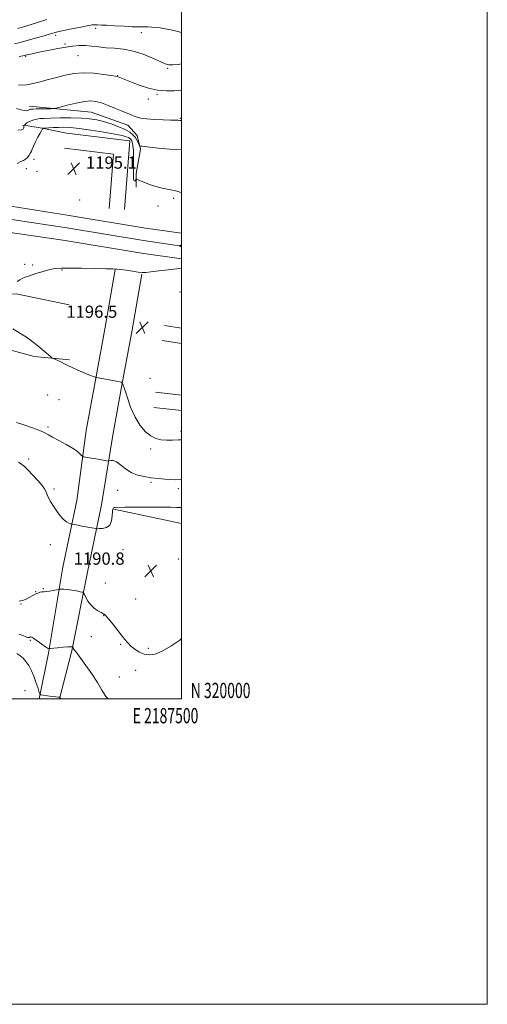
# Model space of a CAD drawing. Extents: x 2184800 to 2187700, y 319800 to 322700.
# Drawn here: x 2187394 to 2187700, y 319800 to 320445 of the extents above; entities that cross this region are included whole.
import ezdxf
from ezdxf.enums import TextEntityAlignment as Align

# ---------------------------------------------------------------- set-up
doc = ezdxf.new("R2010")
doc.units = 0
doc.header["$MEASUREMENT"] = 0
for name, color, linetype, lineweight in [('32000', 7, 'Continuous', 0), ('32001', 7, 'Continuous', 0), ('DTM HARD BREAKLINE', 7, 'Continuous', 0), ('DTM SPOT ELEVATION', 2, 'Continuous', 13), ('INDEX CONTOUR', 41, 'Continuous', 13), ('INTERMEDIATE CONTOUR', 44, 'Continuous', 0), ('SPOT ELEVATION', 7, 'Continuous', 0)]:
    doc.layers.add(name, color=color, linetype=linetype, lineweight=lineweight)
doc.styles.add('Style-ITALICS', font='ITALICS.shx')
doc.styles.add('Style-WORKING', font='WORKING.shx')

# ---------------------------------------------------------------- blocks, each defined once
blk = doc.blocks.new('SPOT')
at = {"layer": 'SPOT ELEVATION'}
for p, q in [((-3.910000000149012, -3.910000000032596), (3.819999999832362, 3.809999999997672)), ((-1.649999999906868, 3.769999999960419), (1.720000000204891, -3.929999999993015))]:
    blk.add_line(p, q, dxfattribs=at)

msp = doc.modelspace()

# ---------------------------------------------------------------- linework, layer by layer
at = {"layer": '32000', "flags": 128}
for points in [[(2184800, 319800), (2187700, 319800), (2187700, 322700), (2184800, 322700), (2184800, 319800)], [(2185000, 320000), (2187500, 320000), (2187500, 322500), (2185000, 322500), (2185000, 320000)]]:
    msp.add_lwpolyline(points, dxfattribs=at)
at = {"layer": 'DTM HARD BREAKLINE', "extrusion": (0.01121462495435719, 0.006495889860078767, 0.9999160142742285), "elevation": 27807.39946187346, "flags": 128}
msp.add_lwpolyline([(2187273.791380477, 320196.6318692763), (2187315.133603055, 320191.4517599837), (2187311.7201166, 320146.5408124294)], dxfattribs=at)
at = {"layer": 'DTM HARD BREAKLINE', "extrusion": (0.0145124720572467, 0.0082156328460278, 0.999860936096479), "elevation": 35571.98147961973, "flags": 128}
msp.add_lwpolyline([(2187175.796905051, 320079.1459735734), (2187207.689787015, 320075.1458385734), (2187204.995281045, 320039.7346434851)], dxfattribs=at)
at = {"layer": 'DTM HARD BREAKLINE', "flags": 128}
for points, elevation in [([(2187488.87, 320244.59), (2187500, 320242.746)], 1197.02), ([(2187487.24, 320234.72), (2187500, 320232.606)], 1197.02), ([(2187500, 320198.808), (2187482.96, 320200.74)], 1197.11), ([(2187500, 320188.74), (2187481.83, 320190.8)], 1197.11)]:
    msp.add_lwpolyline(points, dxfattribs=dict(at, elevation=elevation))
at = {"layer": 'DTM HARD BREAKLINE', "extrusion": (0.02339434368800268, -0.004892216702602896, 0.9997143446500818), "elevation": 50799.51312087898, "flags": 128}
msp.add_lwpolyline([(761100.345970902, -2074991.330943518), (761100.345970902, -2075036.602153134)], dxfattribs=at)
at = {"layer": 'DTM HARD BREAKLINE'}
for points in [[(2187500, 320304.864, 1195.808), (2187476.33, 320308.24, 1195.68), (2187426.44, 320316.48, 1194.86), (2187333.66, 320331.35, 1193.89), (2187267.83, 320341.74, 1193.52), (2187195.97, 320352.68, 1193.19), (2187107.22, 320367.44, 1192.93), (2187014.06, 320381.22, 1193.55), (2186941.75, 320392.65, 1194.55), (2186866.5, 320405.3, 1195.71), (2186820.38, 320412.69, 1196.02), (2186796.35, 320416.82, 1196.45), (2186771.99, 320420.21, 1196.71), (2186747.58, 320422.83, 1196.81), (2186739.67, 320423.47, 1196.8)], [(2187500, 320296.532, 1196.014), (2187475.07, 320300.09, 1195.88), (2187425.06, 320308.35, 1195.06), (2187332.28, 320322.46, 1194.09), (2187266.45, 320332.85, 1193.72), (2187194.55, 320343.79, 1193.39), (2187105.82, 320358.55, 1193.13), (2187012.7, 320372.32, 1193.75), (2186940.3, 320383.77, 1194.75), (2186865.04, 320396.42, 1195.91), (2186818.91, 320403.81, 1196.22), (2186794.96, 320407.92, 1196.65), (2186770.89, 320411.28, 1196.91), (2186746.73, 320413.87, 1197.01), (2186739.63, 320414.45, 1197)], [(2187500, 320288.2, 1195.821), (2187473.81, 320291.94, 1195.68), (2187423.79, 320300.2, 1194.86), (2187330.9, 320313.57, 1193.89), (2187265.07, 320323.96, 1193.52), (2187193.13, 320334.9, 1193.19), (2187104.42, 320349.66, 1192.93), (2187011.34, 320363.42, 1193.55), (2186938.85, 320374.89, 1194.55), (2186863.58, 320387.54, 1195.71), (2186817.44, 320394.93, 1196.02), (2186793.58, 320399.03, 1196.45), (2186769.79, 320402.34, 1196.71), (2186745.88, 320404.9, 1196.81), (2186739.6, 320405.42, 1196.8)], [(2187400.41, 320388.03, 1189.41), (2187440.87, 320384.19, 1190.86), (2187464.83, 320375.58, 1190.73), (2187471.02, 320368.86, 1191.18), (2187473.18, 320359.95, 1192.22), (2187470.4, 320343.95, 1193.54), (2187470.34, 320335.06, 1194.67)], [(2187424.76, 320370.51, 1195.26), (2187408.77, 320373.73, 1193.95), (2187399.43, 320375.13, 1192.72), (2187395.88, 320375.6, 1191.68)], [(2187456.62, 320281.05, 1196.02), (2187450.15, 320243.38, 1196.31), (2187444.17, 320211.05, 1196.02), (2187437.65, 320175.64, 1194.78), (2187431.45, 320129.95, 1192.69), (2187422.3, 320086.16, 1190.74), (2187412.89, 320030.02, 1187.85), (2187406.818, 320000, 1185.815)], [(2187473.97, 320278.07, 1196.02), (2187467.48, 320240.29, 1196.31), (2187461.48, 320207.85, 1196.02), (2187455.01, 320172.74, 1194.78), (2187447.58, 320126.96, 1192.69), (2187438.39, 320082.97, 1190.74), (2187428.25, 320031.42, 1187.85), (2187420.082, 320000, 1185.937)], [(2187426.47, 320257.94, 1196.61), (2187391.82, 320265.29, 1196.29), (2187376.24, 320264.51, 1196.15), (2187365.09, 320259.25, 1195.93), (2187362.82, 320253.03, 1195.74), (2187365.42, 320242.34, 1195.84), (2187377.8, 320231.13, 1195.79), (2187403.56, 320224.28, 1195.88), (2187426.67, 320221.9, 1196.11)]]:
    msp.add_polyline3d(points, dxfattribs=at)
at = {"layer": 'DTM SPOT ELEVATION'}
for p in [(2187417.57, 320434.44, 1184.39), (2187443.81, 320439.14, 1184.58), (2187473.67, 320436.22, 1184.87), (2187423.79, 320428.71, 1185.77), (2187432.32, 320421.13, 1186.95), (2187398.12, 320420.82, 1186.12), (2187458.16, 320408.09, 1187.94), (2187490.95, 320412.91, 1186.16), (2187483.95, 320395.86, 1188.13), (2187478.18, 320392.76, 1188.56), (2187499.28, 320380.06, 1189.86), (2187403.54, 320353.19, 1194.63), (2187398.46, 320347.13, 1194.53), (2187405.52, 320345.39, 1194.89), (2187433.31, 320326.74, 1194.95), (2187494.77, 320327.69, 1194.34), (2187484.65, 320322.71, 1194.97), (2187397.46, 320284.43, 1195.7), (2187402.7, 320284.16, 1195.8), (2187421.77, 320280.93, 1196.09), (2187499.06, 320266.35, 1196.46), (2187479.41, 320209.79, 1197.05), (2187412.5, 320199.05, 1195.26), (2187419.76, 320195.96, 1195.39), (2187412.57, 320178.09, 1194.27), (2187499.72, 320175.08, 1196.4), (2187479.76, 320163.6, 1195.63), (2187399.91, 320157.12, 1192.48), (2187416.51, 320137.41, 1192.32), (2187480.11, 320141.89, 1193.76), (2187497.83, 320137.7, 1193.55), (2187458.27, 320136.54, 1192.98), (2187414.16, 320100.88, 1191.26), (2187461.8, 320097.68, 1191.36), (2187498.16, 320091.57, 1190.7), (2187450.12, 320075.83, 1190.67), (2187404.69, 320070.19, 1190.08), (2187409.64, 320072.06, 1190.12), (2187394.96, 320062.04, 1189.96), (2187470.01, 320065.34, 1190.54), (2187449.17, 320054.5, 1189.97), (2187440.99, 320040.81, 1189.32), (2187400.99, 320038.27, 1187.83), (2187460.26, 320035.63, 1189.9), (2187478.2, 320033.03, 1190.21), (2187470.06, 320018.72, 1189.61), (2187459.38, 320014.24, 1189.02), (2187397.54, 320005.47, 1184.81)]:
    msp.add_point(p, dxfattribs=at)
at = {"layer": 'INDEX CONTOUR', "elevation": 1190, "flags": 128}
for points in [[(2187500, 320378.7760000001), (2187499.938, 320378.7650000001), (2187499.341, 320378.724), (2187498.809, 320378.7430000001), (2187497.76, 320378.8320000001), (2187497.13, 320378.8630000001), (2187492.851, 320378.9970000001), (2187488.026, 320379.1660000001), (2187482.309, 320379.4270000001), (2187477.097, 320379.7881000001), (2187473.441, 320380.2570000001), (2187471.003, 320380.8360000001), (2187469.102, 320381.5250000001), (2187467.11, 320382.3450000001), (2187461.27, 320384.822), (2187456.902, 320386.648), (2187452.104, 320388.5760000001), (2187447.654, 320390.2200000001), (2187444.046, 320391.2490000001), (2187440.629, 320391.5730000001), (2187436.466, 320391.159), (2187431.006, 320390.0590000001), (2187425.244, 320388.6630000001), (2187420.559, 320387.442), (2187417.879, 320386.7550000001), (2187416.3179, 320386.4940000001), (2187414.538, 320386.4330000001), (2187404.972, 320386.2820000001), (2187403.034, 320386.236), (2187402.036, 320386.186), (2187401.5139, 320386.1130000001), (2187401.0829, 320386.0040000001), (2187400.669, 320385.8510000001), (2187400.278, 320385.6490000001), (2187399.886, 320385.409), (2187399.344, 320385.2100000001), (2187398.474, 320385.1490000001), (2187397.095, 320385.317), (2187395.009, 320385.789), (2187392.017, 320386.6359000001)], [(2187393.762, 320063.9930000001), (2187394.977, 320064.202), (2187396.562, 320064.615), (2187398.399, 320065.316), (2187400.369, 320066.3360000001), (2187402.362, 320067.4920000001), (2187404.271, 320068.5440000001), (2187405.991, 320069.3050000001), (2187407.436, 320069.7760000001), (2187408.52, 320070.008), (2187409.2559, 320070.0700000001), (2187410.046, 320070.0960000001), (2187411.387, 320070.2370000001), (2187413.576, 320070.5930000001), (2187416.092, 320071.0550000001), (2187419.417, 320071.691), (2187420.023, 320071.7910000001), (2187420.546, 320071.8450000001), (2187421.445, 320071.905), (2187422.934, 320071.8910000001), (2187425.163, 320071.6880000001), (2187428.1371, 320071.2320000001), (2187431.262, 320070.6620000001), (2187433.799, 320070.1660000001), (2187435.227, 320069.833), (2187435.915, 320069.3520000001), (2187436.452, 320068.3090000001), (2187437.337, 320066.4340000001), (2187438.702, 320064.0360000001), (2187440.587, 320061.5630000001), (2187442.943, 320059.4020000001), (2187445.358, 320057.6830000001), (2187447.326, 320056.4750000001), (2187448.485, 320055.8), (2187449.034, 320055.5040000001), (2187449.31, 320055.3890000001), (2187449.657, 320055.2030000001), (2187450.435, 320054.4700000001), (2187452.01, 320052.6610000001), (2187454.5781, 320049.481)], [(2187454.5781, 320049.481), (2187457.651, 320045.5760000001), (2187460.575, 320041.8250000001), (2187462.878, 320038.8970000001), (2187464.83, 320036.6120000001), (2187466.887, 320034.5760000001), (2187469.403, 320032.5190000001), (2187472.33, 320030.6510000001), (2187475.518, 320029.3060000001), (2187478.9, 320028.7980000001), (2187482.736, 320029.3630000001), (2187487.3689, 320031.2170000001), (2187492.943, 320034.432), (2187498.805, 320038.5060000001), (2187500, 320039.4730000001)]]:
    msp.add_lwpolyline(points, dxfattribs=at)
at = {"layer": 'INTERMEDIATE CONTOUR', "flags": 128}
for points, elevation in [([(2187500, 320436.4060000001), (2187497.55, 320436.9840000001), (2187493.104, 320438.0210000001), (2187489.32, 320438.8190000001), (2187486.116, 320439.3681000001), (2187483.253, 320439.708), (2187480.551, 320439.8810000001), (2187478.052, 320439.9400000001), (2187473.895, 320439.9440000001), (2187471.495, 320439.9970000001), (2187467.812, 320440.1520000001), (2187462.389, 320440.4350000001), (2187456.303, 320440.7670000001), (2187451.0149, 320441.045), (2187447.632, 320441.1930000001), (2187445, 320441.2590000001), (2187444.517, 320441.289), (2187444.165, 320441.3411000001), (2187443.796, 320441.409), (2187443.163, 320441.4550000001), (2187441.606, 320441.307), (2187438.364, 320440.758), (2187433.083, 320439.7040000001), (2187427.031, 320438.4310000001), (2187418.874, 320436.682), (2187417.453, 320436.361), (2187416.634, 320436.1350000001), (2187413.514, 320435.1890000001), (2187410.155, 320434.2060000001), (2187405.225, 320432.7980000001), (2187399.6239, 320431.2370000001), (2187394.529, 320429.8730000001), (2187390.766, 320428.9720000001)], 1184), ([(2187411.834, 320444.8300000001), (2187405.727, 320442.942), (2187398.902, 320440.78), (2187393.018, 320438.9049000001)], 1182), ([(2187500, 320415.915), (2187497.725, 320415.4530000001), (2187494.229, 320415.1000000001), (2187491.669, 320415.1800000001), (2187489.249, 320415.8360000001), (2187485.945, 320417.268), (2187481.027, 320419.53), (2187474.94, 320422.0760000001), (2187468.4209, 320424.214), (2187462.1, 320425.4400000001), (2187456.174, 320426.0140000001), (2187450.7311, 320426.3810000001), (2187445.821, 320426.8810000001), (2187441.347, 320427.4151000001), (2187437.1719, 320427.7750000001), (2187433.131, 320427.7910000001), (2187428.938, 320427.4560000001), (2187424.276, 320426.8010000001), (2187418.995, 320425.8810000001), (2187413.602, 320424.8410000001), (2187408.768, 320423.8500000001), (2187405.02, 320423.0420000001), (2187402.306, 320422.4270000001), (2187399.132, 320421.66), (2187397.927, 320421.387), (2187396.265, 320421.0600000001), (2187393.787, 320420.6190000001)], 1186), ([(2187500, 320398.7250000001), (2187499.505, 320398.6580000001), (2187495.128, 320398.2120000001), (2187489.912, 320398.035), (2187484.207, 320398.496), (2187478.389, 320399.817), (2187472.92, 320401.6290000001), (2187468.288, 320403.4170000001), (2187459.725, 320406.7860000001), (2187458.519, 320407.295), (2187458.0609, 320407.4530000001), (2187456.858, 320407.6940000001), (2187454.023, 320408.1660000001), (2187449, 320408.9220000001), (2187442.565, 320409.6410000001), (2187435.8281, 320409.9070000001), (2187429.649, 320409.4170000001), (2187423.884, 320408.3210000001), (2187418.1409, 320406.883), (2187412.2, 320405.3530000001), (2187406.548, 320403.9230000001), (2187401.8459, 320402.7750000001), (2187398.508, 320402.0580000001), (2187395.954, 320401.7930000001), (2187393.3571, 320401.9720000001)], 1188), ([(2187500, 320359.6510000001), (2187492.194, 320359.9350000001), (2187484.927, 320360.6030000001), (2187479.251, 320361.2760000001), (2187475.746, 320361.665), (2187473.964, 320361.811), (2187473.205, 320361.833), (2187472.848, 320361.8730000001), (2187472.602, 320362.143), (2187472.255, 320362.8730000001), (2187471.637, 320364.2079), (2187470.74, 320365.9350000001), (2187469.601, 320367.751), (2187468.181, 320369.432), (2187466.162, 320371.0480000001), (2187463.154, 320372.7440000001), (2187458.942, 320374.6010000001), (2187454.022, 320376.4419000001), (2187449.063, 320378.0250000001), (2187444.503, 320379.1620000001), (2187439.842, 320379.883), (2187434.348, 320380.2720000001), (2187427.619, 320380.4110000001), (2187420.568, 320380.3820000001), (2187414.44, 320380.268), (2187410.152, 320380.1290000001), (2187407.327, 320379.9300000001), (2187405.258, 320379.616), (2187403.375, 320379.148), (2187401.633, 320378.545), (2187400.121, 320377.8450000001), (2187398.911, 320377.0980000001), (2187398.012, 320376.4010000001), (2187397.417, 320375.8690000001), (2187397.103, 320375.5640000001), (2187396.976, 320375.3580000001), (2187396.929, 320375.0740000001), (2187396.871, 320374.5900000001), (2187396.783, 320373.9920000001), (2187396.664, 320373.4230000001), (2187396.398, 320372.9911), (2187395.395, 320372.687), (2187392.952, 320372.4680000001)], 1192), ([(2187500, 320331.42), (2187497.867, 320332.2030000001), (2187495.237, 320332.8759), (2187492.007, 320333.5020000001), (2187488.227, 320334.2480000001), (2187484.053, 320335.2799000001), (2187479.714, 320336.6770000001), (2187475.735, 320338.1631000001), (2187472.7149, 320339.376), (2187471.0551, 320340.0290000001), (2187470.355, 320340.1440000001), (2187470.015, 320339.8210000001), (2187469.5641, 320339.2660000001), (2187469.058, 320339.1280000001), (2187468.681, 320340.1630000001), (2187468.561, 320342.8810000001), (2187468.608, 320346.8010000001), (2187468.671, 320351.197), (2187468.633, 320355.4191000001), (2187468.4851, 320359.1190000001), (2187468.249, 320362.0310000001), (2187467.942, 320363.9790000001), (2187467.581, 320365.175), (2187467.178, 320365.9260000001), (2187466.726, 320366.4990000001), (2187466.12, 320367.0030000001), (2187465.236, 320367.5040000001), (2187463.8271, 320368.077), (2187461.17, 320368.816), (2187456.42, 320369.8210000001), (2187449.169, 320371.121), (2187440.76, 320372.4680000001), (2187432.972, 320373.5440000001), (2187427.152, 320374.115), (2187422.921, 320374.273), (2187419.469, 320374.1950000001), (2187416.186, 320374.0360000001), (2187413.257, 320373.8630000001), (2187409.881, 320373.638), (2187409.441, 320373.5930000001), (2187409.372, 320373.5440000001), (2187409.357, 320373.458), (2187409.3041, 320373.3210000001), (2187409.183, 320373.1230000001), (2187408.9401, 320372.795), (2187408.436, 320372.0200000001), (2187407.51, 320370.4220000001), (2187406.096, 320367.8140000001), (2187404.511, 320364.7530000001), (2187403.1711, 320361.9840000001), (2187402.361, 320360.0520000001), (2187401.854, 320358.697), (2187401.2971, 320357.4591000001), (2187400.415, 320356.0060000001), (2187399.254, 320354.5260000001), (2187397.941, 320353.3360000001), (2187396.533, 320352.6040000001), (2187394.808, 320351.8950000001), (2187392.477, 320350.6240000001)], 1194), ([(2187500, 320297.0430000001), (2187499.429, 320296.9920000001), (2187498.769, 320296.4950000001), (2187500, 320295.981)], 1196), ([(2187500, 320281.8240000001), (2187496.781, 320281.5590000001), (2187491.271, 320280.9450000001), (2187485.207, 320280.2040000001), (2187480.0071, 320279.5530000001), (2187476.64, 320279.1770000001), (2187474.286, 320279.1190000001), (2187471.677, 320279.387), (2187467.932, 320279.9500000001), (2187463.718, 320280.6200000001), (2187460.09, 320281.1710000001), (2187457.633, 320281.441), (2187455.063, 320281.5270000001), (2187450.627, 320281.5920000001), (2187443.241, 320281.7540000001), (2187434.482, 320281.9600000001), (2187426.596, 320282.1120000001), (2187421.211, 320282.1050000001), (2187417.478, 320281.8100000001), (2187413.931, 320281.088), (2187409.504, 320279.8800000001), (2187404.74, 320278.4350000001), (2187400.58, 320277.077), (2187397.711, 320276.0410000001), (2187395.7931, 320275.1980000001), (2187394.229, 320274.3290000001), (2187392.496, 320273.2710000001)], 1196), ([(2187389.586, 320242.2280000001), (2187394.249, 320239.4570000001), (2187398.585, 320236.7370000001), (2187402.075, 320234.2590000001), (2187404.922, 320231.9710000001), (2187407.508, 320229.7621000001), (2187410.092, 320227.5820000001), (2187414.235, 320224.1670000001), (2187415.265, 320223.3479000001), (2187416.021, 320222.8780000001), (2187417.154, 320222.356), (2187419.093, 320221.4901000001), (2187421.403, 320220.4350000001), (2187423.429, 320219.458), (2187426.142, 320217.9770000001), (2187428.448, 320216.8770000001), (2187432.275, 320215.2120000001), (2187436.728, 320213.3460000001), (2187440.543, 320211.7830000001), (2187442.769, 320210.9000000001), (2187443.703, 320210.5590000001), (2187444.275, 320210.442), (2187458.537, 320207.8080000001), (2187460.582, 320207.284), (2187461.65, 320206.0640000001), (2187462.655, 320203.1020000001), (2187464.336, 320197.7640000001), (2187466.716, 320191.0600000001), (2187469.644, 320184.4110000001), (2187472.956, 320178.985), (2187476.452, 320174.9330000001), (2187479.919, 320172.1520000001), (2187483.223, 320170.5040000001), (2187486.531, 320169.7070000001), (2187490.087, 320169.4480000001), (2187494.025, 320169.4500000001), (2187498.055, 320169.5980000001), (2187500, 320169.713)], 1196), ([(2187392.031, 320180.9330000001), (2187396.815, 320179.3680000001), (2187402.435, 320177.485), (2187407.378, 320175.7000000001), (2187410.601, 320174.2930000001), (2187412.935, 320172.99), (2187415.678, 320171.3790000001), (2187419.736, 320169.1830000001), (2187424.434, 320166.6560000001), (2187428.707, 320164.186), (2187431.7189, 320162.1030000001), (2187433.573, 320160.5000000001), (2187434.605, 320159.41), (2187435.187, 320158.8200000001), (2187435.846, 320158.5291), (2187437.15, 320158.285), (2187442.417, 320157.4000000001), (2187445.407, 320156.887), (2187451.966, 320155.7180000001), (2187452.4069, 320155.731), (2187452.935, 320155.888), (2187453.876, 320156.1190000001), (2187455.346, 320156.028), (2187457.412, 320155.137), (2187460.11, 320153.1680000001), (2187463.373, 320150.6371000001), (2187467.109, 320148.2590000001), (2187471.22, 320146.5870000001), (2187475.595, 320145.5290000001), (2187480.12, 320144.827), (2187484.664, 320144.2739), (2187489.014, 320143.849), (2187492.943, 320143.5800000001), (2187496.332, 320143.4990000001), (2187499.521, 320143.6490000001), (2187500, 320143.7091000001)], 1194), ([(2187393.355, 320154.9040000001), (2187395.591, 320153.4940000001), (2187397.283, 320152.0680000001), (2187399.366, 320149.9540000001), (2187402.457, 320146.741), (2187405.918, 320143.0550000001), (2187408.796, 320139.7820000001), (2187410.412, 320137.5480000001), (2187411.186, 320135.9390000001), (2187411.811, 320134.28), (2187412.853, 320132.0410000001), (2187414.351, 320129.2640000001), (2187416.217, 320126.1360000001), (2187418.346, 320122.8780000001), (2187420.578, 320119.844), (2187422.74, 320117.4220000001), (2187424.669, 320115.887), (2187426.245, 320115.072), (2187427.361, 320114.7000000001), (2187427.995, 320114.5210000001), (2187428.462, 320114.4080000001), (2187432.277, 320113.6560000001), (2187434.694, 320113.192), (2187442.591, 320111.7159000001), (2187443.879, 320111.4920000001), (2187444.789, 320111.425), (2187446.1, 320111.4570000001), (2187448.328, 320111.615), (2187450.9319, 320112.2610000001), (2187453.109, 320113.844), (2187454.268, 320116.5850000001), (2187454.678, 320119.8080000001), (2187454.821, 320122.611), (2187455.086, 320124.3100000001), (2187455.488, 320125.0860000001), (2187455.946, 320125.3360000001), (2187456.6019, 320125.403), (2187462.824, 320125.4390000001), (2187470.294, 320125.523), (2187479.217, 320125.6069000001), (2187487.3369, 320125.6040000001), (2187492.965, 320125.4731000001), (2187496.6851, 320125.3400000001), (2187499.652, 320125.3770000001), (2187500, 320125.4120000001)], 1192), ([(2187393.759, 320042.474), (2187396.123, 320041.4550000001), (2187398.125, 320040.6780000001), (2187399.395, 320040.2740000001), (2187400.08, 320040.1669000001), (2187400.453, 320040.2320000001), (2187400.743, 320040.3550000001), (2187401.203, 320040.6120000001), (2187401.437, 320040.643), (2187402.036, 320040.3450000001), (2187403.412, 320039.432), (2187408.55, 320035.8090000001), (2187410.952, 320034.1510000001), (2187412.395, 320033.2430000001), (2187413.045, 320032.932), (2187413.261, 320032.9110000001), (2187413.434, 320032.9350000001), (2187414.093, 320032.9990000001), (2187418.867, 320033.4330000001), (2187422.4991, 320033.7530000001), (2187425.653, 320034.012), (2187427.536, 320034.1329000001), (2187428.372, 320034.1500000001), (2187428.637, 320034.1230000001), (2187428.74, 320034.0930000001), (2187428.809, 320034.012), (2187429.084, 320033.4290000001), (2187429.392, 320032.8690000001), (2187429.87, 320032.138), (2187430.612, 320031.1510000001), (2187431.921, 320029.4460000001), (2187434.149, 320026.463), (2187437.466, 320021.8810000001), (2187441.313, 320016.334), (2187444.947, 320010.691), (2187447.873, 320005.6890000001), (2187450.577, 320001.53), (2187452.09, 320000.0000000001)], 1188), ([(2187392.278, 320029.665), (2187394.296, 320028.3900000001), (2187396.31, 320026.74), (2187398.258, 320024.566), (2187400.085, 320021.7670000001), (2187401.7789, 320018.4500000001), (2187403.336, 320014.7710000001), (2187404.736, 320010.9480000001), (2187405.9, 320007.4450000001), (2187406.733, 320004.7880000001), (2187407.258, 320003.3280000001), (2187407.962, 320002.719), (2187409.449, 320002.4390000001), (2187415.173, 320001.6460000001), (2187417.85, 320001.2860000001), (2187419.42, 320001.0920000001), (2187420.084, 320001.028), (2187420.329, 320001.028), (2187420.374, 320000.9980000001), (2187420.556, 320000.746), (2187420.715, 320000.4990000001), (2187420.99, 320000.0000000001)], 1186)]:
    msp.add_lwpolyline(points, dxfattribs=dict(at, elevation=elevation))

# ---------------------------------------------------------------- block references
at = {"layer": 'SPOT ELEVATION'}
for p in [(2187429.449, 320347.16, 1195.111), (2187474.268, 320243.115, 1196.515), (2187479.871, 320083.846, 1190.798)]:
    msp.add_blockref('SPOT', p, dxfattribs=at)

# ---------------------------------------------------------------- texts
at = {"layer": '32001', "style": 'Style-WORKING', "width": 0.67}
msp.add_text('N 320000', height=10, dxfattribs=at).set_placement((2187506, 320000.5))
msp.add_text('E 2187500', height=10, dxfattribs=at).set_placement((2187489.53125, 319994), align=Align.TOP_CENTER)
at = {"layer": 'SPOT ELEVATION', "style": 'Style-ITALICS'}
for s, p in [('1195.1', (2187437.449, 320347.16, 1195.111)), ('1196.5', (2187424.647, 320249.518, 1196.515)), ('1190.8', (2187429.449, 320087.848, 1190.798))]:
    msp.add_text(s, height=8.000000000000002, dxfattribs=at).set_placement(p)

doc.saveas('drawing.dxf')
